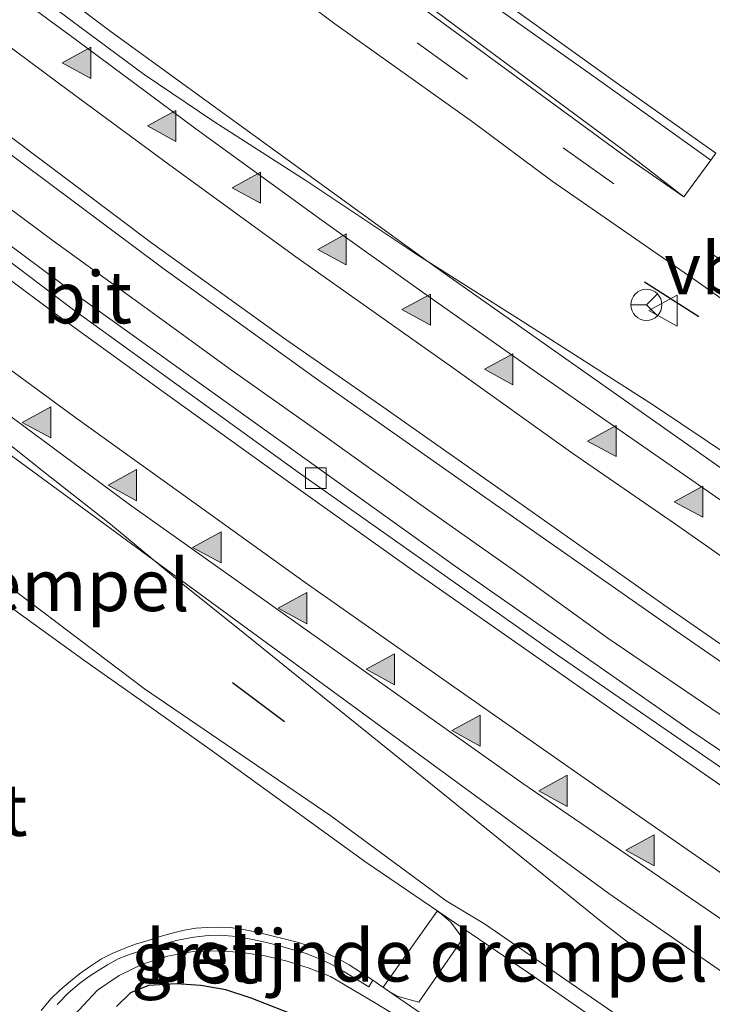
# Model space of a CAD drawing. Units: metres. Extents: x 26451 to 30003, y 372230 to 375000.
# Drawn here: x 29029 to 29062, y 373143 to 373191 of the extents above; entities that cross this region are included whole.
import ezdxf
from ezdxf.enums import TextEntityAlignment as Align

# ---------------------------------------------------------------- set-up
doc = ezdxf.new("R2010")
doc.units = ezdxf.units.M
doc.linetypes.add('VW-3-9_STREEP', pattern=[12, 3, -9])
doc.layers.get('0').update_dxf_attribs({"lineweight": 25})
for name, color, linetype, lineweight in [('B-ME-BV-GELEIDECONSTRUCTIE-GELEIDERAIL-L-B1', 213, 'BV-GELEIDERAIL', 18), ('B-ME-IE-GRASLAND-GV-B6', 93, 'Continuous', 18), ('B-ME-VH-DREMPEL-GV-B6', 8, 'Continuous', 18), ('B-ME-VH-VERH_SOORT-BITUMEN-GV-B6', 8, 'IE-TERREINAFSCHEIDING-NATUURLIJK-HOUTWAL', 18), ('B-ME-VH-VERH_SOORT-GV-B6', 8, 'Continuous', 18), ('B-ME-VH-VERH_SOORT-HALF_VERHARDING-GV-B6', 8, 'IE-TERREINAFSCHEIDING-NATUURLIJK-HOUTWAL', 18), ('B-ME-VV-KOLK-S-B1', 8, 'Continuous', 18), ('B-ME-VW-MARKERING-39STREEP-015-L-B1', 255, 'VW-3-9_STREEP', 18), ('B-ME-VW-MARKERING-STREEP-015-L-B1', 7, 'Continuous', 18), ('B-ME-VW-MARKERING-VLAKMARK-S-B1', 7, 'Continuous', 18), ('B-ME-VW-MEUBILAIR_WEGMEUBILAIR-RONA-S-B1', 8, 'Continuous', 18), ('B-ME-VW-MEUBILAIR_WEGMEUBILAIR-VERKEERSBORD-S-B1', 8, 'Continuous', 18)]:
    doc.layers.add(name, color=color, linetype=linetype, lineweight=lineweight)
doc.layers.add('B-ME-GW-INSTEEKWATERGANG-L-B1', color=10, linetype='Continuous')
doc.layers.add('B-ME-IE-TERREINAFSCHEIDING-SCHRIKHEK-L-B1', color=10, linetype='Continuous')
doc.styles.add('NLCS-ISO', font='NLCS-ISO.TTF')
doc.linetypes.add('BV-GELEIDERAIL', pattern='A,10,-3,[108,NLCS.SHX,S=1,R=0,X=0,Y=0],-3', length=16)
doc.linetypes.add('IE-TERREINAFSCHEIDING-NATUURLIJK-HOUTWAL', pattern='A,7,-1.5,[67,NLCS.SHX,S=0.75,R=45,X=0,Y=0],-1.5,7,-1.5,[70,NLCS.SHX,S=0.75,R=0,X=0,Y=0],-1.5', length=20)

# ---------------------------------------------------------------- blocks, each defined once
blk = doc.blocks.new('verfsymbol')
for color in [252, 253]:
    blk.add_hatch(color=color).paths.add_polyline_path([(0.75, -0.625), (0, 0.75), (-0.75, -0.625)])
blk.add_lwpolyline([(0.75, -0.625), (0, 0.75), (-0.75, -0.625)], close=True)
blk = doc.blocks.new('kolk')
blk.add_lwpolyline([(-0.5, -0.5), (0.5, -0.5), (0.5, 0.5), (-0.5, 0.5)], close=True)
blk = doc.blocks.new('verkeersbord')
for p, q in [((0, 0.75), (-0.75, -0.625)), ((0.75, -0.625), (0, 0.75)), ((-0.75, -0.625), (0.75, -0.625))]:
    blk.add_line(p, q)
blk = doc.blocks.new('wegwijzer')
for q in [(0, 0.75), (-0.53, -0.53), (0.53, -0.53)]:
    blk.add_line((0, 0), q)
blk.add_circle((0, 0), 0.75)

msp = doc.modelspace()

# ---------------------------------------------------------------- linework, layer by layer
at = {"layer": 'B-ME-BV-GELEIDECONSTRUCTIE-GELEIDERAIL-L-B1'}
for points in [[(29093.0201, 373150.6755, 3.003), (29085.8178, 373155.2863, 3.0785), (29080.75, 373158.55, 3.113), (29074.72, 373162.49, 3.115), (29070.55, 373165.17, 3.107), (29063.53, 373169.69, 3.118), (29059.56, 373172.34, 3.137), (29053.23, 373176.4, 3.142), (29048.19, 373179.59, 3.133), (29042.82, 373183.15, 3.167), (29038.34, 373186.03, 3.186), (29034.98, 373188.3, 3.203), (29031.43, 373190.92, 3.204), (29026.18, 373194.83, 3.186), (29023.789, 373196.6255, 3.1833), (29018.1862, 373200.8329, 3.1769), (29015.62, 373202.76, 3.174), (29010.77, 373206.54, 3.153), (29006.52, 373209.94, 3.139), (29003.5079, 373212.5878, 2.9246), (29002.2745, 373213.6774, 2.8352)], [(28994.5312, 373207.8692, 3.234), (28998.6, 373204.66, 3.256), (29004.46, 373200.02, 3.268), (29009.27, 373196.25, 3.262), (29012.7253, 373193.6431, 3.2713), (29018.324, 373189.4189, 3.2863), (29020.43, 373187.83, 3.292), (29026.08, 373183.6, 3.306), (29030.58, 373180.28, 3.324), (29035.47, 373176.73, 3.325), (29039.07, 373174.12, 3.326), (29043.24, 373171.17, 3.347), (29048.44, 373167.46, 3.365), (29053.17, 373164.12, 3.374), (29057.36, 373161.11, 3.382), (29063.24, 373157.12, 3.365), (29069.33, 373152.93, 3.376), (29076.11, 373148.27, 3.398), (29083.94, 373143.01, 3.446)], [(28986.8437, 373202.1027, 3.3701), (28992.1, 373198.07, 3.373), (28998.39, 373193.28, 3.353), (29003.9, 373189.09, 3.363), (29007.3091, 373186.5292, 3.3677), (29012.9217, 373182.3133, 3.3755), (29014.71, 373180.97, 3.378), (29019.96, 373177, 3.369), (29024.08, 373173.9, 3.363), (29027.35, 373171.33, 3.372), (29030.21, 373169.06, 3.368), (29033.34, 373166.6, 3.343), (29036.68, 373163.84, 3.327), (29039.83, 373161.32, 3.317), (29043.01, 373158.75, 3.277), (29048.14, 373154.63, 3.028), (29057.1186, 373147.3709, 2.4761), (29058.4024, 373146.3668, 2.4264)]]:
    msp.add_polyline3d(points, dxfattribs=at)
at = {"layer": 'B-ME-GW-INSTEEKWATERGANG-L-B1'}
msp.add_polyline3d([(29042.0776, 373142.9765, 1.9125), (29040.145, 373143.735, 1.866), (29038.916, 373144.145, 1.896), (29037.707, 373144.34, 1.926), (29036.511, 373144.425, 1.93), (29035.176, 373144.343, 1.893), (29034.305, 373143.996, 1.928), (29033.64, 373143.339, 1.988)], dxfattribs=at)
at = {"layer": 'B-ME-IE-GRASLAND-GV-B6'}
for points in [[(29017.83, 373216.915, 1.732), (29023.167, 373212.761, 1.716), (29039.167, 373200.717, 1.762), (29050.008, 373192.717, 1.803), (29050.1144, 373192.8637, 1.7846), (29050.259, 373192.758, 1.785), (29056.579, 373188.277, 1.822), (29062.329, 373184.162, 1.823), (29061.023, 373182.396, 1.883), (29058.1181, 373184.648, 1.832), (29032.209, 373203.811, 1.785), (29020.688, 373212.53, 1.77), (29010.9545, 373220.1883, 1.7586), (29017.7998, 373216.9294, 1.7321), (29017.83, 373216.915, 1.732)], [(29002.6136, 373213.9318, 2.2473), (29008.2359, 373218.1492, 1.8693), (29009.42, 373217.2, 1.867), (29016.11, 373211.85, 1.895), (29021.11, 373207.93, 1.885), (29025.4953, 373204.6685, 1.8982), (29031.13, 373200.51, 1.907), (29037.24, 373195.94, 1.903), (29044.1776, 373190.7442, 1.9332), (29050.82, 373186.01, 1.924), (29054.67, 373183.15, 1.935), (29061.67, 373178.31, 1.969), (29067.78, 373174.01, 1.959), (29074.94, 373169.1, 1.974), (29081.4631, 373164.6951, 1.9707), (29086.0134, 373161.5488, 1.9629), (29093.495, 373156.5012, 1.9886), (29100.366, 373151.8338, 1.9971), (29107.1978, 373147.2424, 1.9959), (29114.6453, 373142.2026, 1.9977), (29118.6382, 373139.5356, 2.0086), (29123.6635, 373136.184, 2.0146)], [(29131.8998, 373122.6673, 2.4101), (29115.26, 373133.7595, 2.403), (29098.6567, 373144.8596, 2.4045), (29082.1294, 373156.0161, 2.3851), (29065.7152, 373167.2822, 2.363), (29049.452, 373178.7099, 2.3325), (29048.5613, 373179.355, 2.3324), (29033.3795, 373190.3498, 2.331), (29017.5381, 373202.2509, 2.3064), (29002.6136, 373213.9318, 2.2473)], [(28993.3737, 373207.0009, 2.4215), (28996.2657, 373209.1702, 2.4956), (28999.3387, 373206.7213, 2.4975), (29004.9249, 373202.2963, 2.5033), (29011.4268, 373197.317, 2.5254), (29016.3576, 373193.5848, 2.525), (29022.2762, 373189.1021, 2.5317), (29028.9948, 373184.0922, 2.5648), (29035.8709, 373178.9516, 2.5639), (29043.1845, 373173.7029, 2.5765), (29051.3086, 373167.9847, 2.5718), (29060.6728, 373161.4358, 2.597), (29067.3828, 373156.8102, 2.6142), (29073.9038, 373152.3278, 2.612), (29080.8102, 373147.6266, 2.6211), (29088.3146, 373142.5305, 2.6276), (29096.1918, 373137.2135, 2.6514), (29103.495, 373132.3433, 2.6497), (29107.1354, 373129.9068, 2.6648), (29112.216, 373126.5325, 2.6561), (29116.077, 373123.9547, 2.6545), (29121.329, 373120.4552, 2.6465)], [(29120.0699, 373116.4276, 2.645), (29109.8107, 373123.2303, 2.6254), (29105.8455, 373125.8687, 2.6272), (29102.062, 373128.465, 2.577), (29100.4527, 373129.6533, 2.5696), (29092.4871, 373134.9161, 2.5623), (29089.1084, 373137.2937, 2.5743), (29084.9773, 373140.0958, 2.5648), (29081.6538, 373142.4894, 2.5342), (29075.0474, 373147.0204, 2.5295), (29071.16, 373149.72, 2.533), (29069.04, 373151.2, 2.524), (29069.1516, 373151.3844, 2.5821), (29061.377, 373156.6413, 2.586), (29049.9891, 373164.5853, 2.5262), (29031.8915, 373177.5223, 2.5113), (29019.8579, 373186.4768, 2.5033), (28997.3066, 373203.8574, 2.4413), (28993.3737, 373207.0009, 2.4215)], [(28982.2575, 373198.6626, 2.2176), (28986.6063, 373201.9247, 2.5661), (28999.258, 373191.937, 2.579), (29012.044, 373182.368, 2.672), (29024.179, 373173.114, 2.584), (29035.3943, 373164.9024, 2.5459), (29057.406, 373148.786, 2.471), (29075.71, 373136.123, 2.436), (29094.889, 373123.205, 2.374), (29114.745, 373110.098, 2.368), (29133.591, 373097.448, 2.395)], [(29121.544, 373099.953, 2.023), (29105.233, 373110.784, 2.06), (29088.991, 373121.527, 2.102), (29073.811, 373132.08, 2.116), (29062.261, 373139.856, 2.138), (29051.399, 373147.317, 2.185), (29049.559, 373148.435, 2.218), (29043.98, 373152.529, 2.268), (29034.996, 373158.667, 2.284), (29025.774, 373165.602, 2.269), (29024.461, 373166.635, 2.248), (29022.666, 373168.053, 2.202), (28999.96, 373184.89, 2.254), (28982.931, 373198.106, 2.223), (28982.2575, 373198.6626, 2.2176)], [(29030.896, 373142.175, 1.923), (29032.718, 373144.124, 2.014), (29033.7618, 373144.8285, 2.0264), (29034.8938, 373145.3802, 2.0388), (29036.0919, 373145.7681, 2.0512), (29037.3324, 373145.9848, 2.0636), (29038.591, 373146.026, 2.076), (29039.6977, 373145.9416, 2.075), (29040.7947, 373145.7733, 2.074), (29041.8757, 373145.5221, 2.073), (29042.9346, 373145.1893, 2.072), (29043.965, 373144.777, 2.071), (29046.177, 373143.485, 2.057), (29047.946, 373142.4, 2.011)], [(29042.0776, 373142.9765, 1.9125), (29040.145, 373143.735, 1.866), (29038.916, 373144.145, 1.896), (29037.707, 373144.34, 1.926), (29036.511, 373144.425, 1.93), (29035.176, 373144.343, 1.893), (29034.305, 373143.996, 1.928), (29033.64, 373143.339, 1.988)], [(29033.64, 373143.339, 1.988), (29034.305, 373143.996, 1.928), (29035.176, 373144.343, 1.893), (29036.511, 373144.425, 1.93), (29037.707, 373144.34, 1.926), (29038.916, 373144.145, 1.896), (29040.145, 373143.735, 1.866), (29042.0776, 373142.9765, 1.9125)]]:
    msp.add_polyline3d(points, dxfattribs=at)
at = {"layer": 'B-ME-IE-TERREINAFSCHEIDING-SCHRIKHEK-L-B1'}
for p, q in [((29059.1382, 373178.2973, 2.0517), (29061.7498, 373176.6236, 2.0517)), ((29039.2311, 373158.9678, 2.3043), (29041.7454, 373157.0784, 2.3199))]:
    msp.add_line(p, q, dxfattribs=at)
at = {"layer": 'B-ME-VH-DREMPEL-GV-B6'}
msp.add_polyline3d([(29050.36, 373146.61, 2.205), (29048.23, 373143.55, 2.092), (29047.23, 373143.82, 2.115), (29046.721, 373144.113, 2.112), (29046.514, 373144.259, 2.12), (29049.12, 373147.93, 2.246), (29049.31, 373147.8, 2.243), (29049.78, 373147.41, 2.239), (29050.36, 373146.61, 2.205)], dxfattribs=at)
at = {"layer": 'B-ME-VH-VERH_SOORT-BITUMEN-GV-B6'}
for points in [[(29069.04, 373151.2, 2.524), (29068.7415, 373150.7996, 2.5793), (29054.9073, 373160.3039, 2.5823), (29042.4721, 373169.0586, 2.5209), (29031.4898, 373176.9964, 2.5108), (29017.0569, 373187.919, 2.4919), (29011.5991, 373192.0494, 2.4847), (29002.6606, 373198.814, 2.473), (28992.8519, 373206.6095, 2.4367), (28993.3737, 373207.0009, 2.4215), (28997.3066, 373203.8574, 2.4413), (29011.9793, 373192.5489, 2.4816), (29017.4002, 373188.3709, 2.4965), (29019.8579, 373186.4768, 2.5033), (29031.8915, 373177.5223, 2.5113), (29049.9891, 373164.5853, 2.5262), (29061.377, 373156.6413, 2.586), (29069.1516, 373151.3844, 2.5821), (29069.04, 373151.2, 2.524)], [(29124.6589, 373105.5118, 2.4317), (29112.3126, 373113.7197, 2.4142), (29082.667, 373133.7486, 2.4421), (29080.5851, 373135.4214, 2.5036), (29053.2561, 373154.0855, 2.6051), (29034.2653, 373167.5481, 2.6057), (29021.4288, 373177.0367, 2.6393), (29013.4108, 373183.1154, 2.6319), (29007.9504, 373187.2551, 2.6269), (28998.7423, 373194.236, 2.6184), (28987.8444, 373202.8533, 2.6065), (28992.8519, 373206.6095, 2.4367), (29002.6606, 373198.814, 2.473), (29011.5991, 373192.0494, 2.4847), (29017.0569, 373187.919, 2.4919), (29031.4898, 373176.9964, 2.5108), (29042.4721, 373169.0586, 2.5209), (29054.9073, 373160.3039, 2.5823)], [(29037.9776, 373199.1522, 1.8303), (29058.001, 373184.494, 1.877), (29061.023, 373182.396, 1.883), (29062.329, 373184.162, 1.823), (29062.571, 373184.503, 1.801), (29057.597, 373188.031, 1.807), (29050.373, 373193.22, 1.77)], [(29067.78, 373174.01, 1.959), (29061.67, 373178.31, 1.969), (29054.67, 373183.15, 1.935), (29050.82, 373186.01, 1.924), (29044.1776, 373190.7442, 1.9332), (29037.24, 373195.94, 1.903)], [(29026.0839, 373194.069, 2.3464), (29031.6381, 373189.9979, 2.3501), (29037.4703, 373185.6765, 2.3524), (29043.5613, 373181.2516, 2.3628), (29048.4528, 373177.7628, 2.3596), (29053.5781, 373174.1654, 2.3637), (29058.047, 373171.0627, 2.3736), (29062.9981, 373167.6366, 2.3925)], [(28988.7567, 373192.5987, 2.1939), (28991.8636, 373190.1322, 2.1852), (28995.15, 373187.56, 2.198), (28998.1843, 373185.2342, 2.2005), (29001.3915, 373182.7653, 2.2187), (29003.3898, 373181.2367, 2.2271), (29005.7121, 373179.4602, 2.2368), (29008.8445, 373177.0922, 2.2359), (29010.7655, 373175.64, 2.2353), (29013.2941, 373173.799, 2.2336), (29016.2738, 373171.5707, 2.2182), (29019.1187, 373169.4629, 2.2011), (29021.8056, 373167.4792, 2.2106), (29026.6776, 373163.9242, 2.2976), (29032.0585, 373160.0429, 2.2868), (29035.0493, 373157.9304, 2.2557), (29038.2792, 373155.6551, 2.2471), (29045.68, 373150.3, 2.278)], [(29067.3828, 373156.8102, 2.6142), (29060.6728, 373161.4358, 2.597), (29051.3086, 373167.9847, 2.5718), (29043.1845, 373173.7029, 2.5765), (29035.8709, 373178.9516, 2.5639), (29028.9948, 373184.0922, 2.5648), (29022.2762, 373189.1021, 2.5317), (29019.5336, 373191.1793, 2.5286)], [(29054.9073, 373160.3039, 2.5823), (29068.7415, 373150.7996, 2.5793), (29069.04, 373151.2, 2.524), (29071.16, 373149.72, 2.533), (29075.0474, 373147.0204, 2.5295), (29081.6538, 373142.4894, 2.5342), (29084.9773, 373140.0958, 2.5648), (29089.1084, 373137.2937, 2.5743), (29092.4871, 373134.9161, 2.5623), (29100.4527, 373129.6533, 2.5696), (29102.062, 373128.465, 2.577), (29105.8455, 373125.8687, 2.6272), (29109.8107, 373123.2303, 2.6254), (29120.0699, 373116.4276, 2.645)], [(29045.68, 373150.3, 2.278), (29053.4795, 373144.9884, 2.1717), (29060.1028, 373140.413, 2.1471), (29067.148, 373135.5939, 2.104), (29075.1982, 373130.234, 2.108), (29081.5725, 373125.8742, 2.1066), (29089.8455, 373120.2743, 2.0809), (29095.8347, 373116.3787, 2.0881), (29102.5024, 373111.9542, 2.0811), (29109.1456, 373107.4961, 2.0661), (29115.9043, 373103.0029, 2.0741), (29122.4548, 373098.6606, 2.0631)], [(29067.9511, 373129.529, 1.9747), (29046.29, 373144.4071, 2.125), (29046.016, 373144.599, 2.147), (29044.868, 373145.343, 2.149), (29044.35, 373145.631, 2.147), (29043.688, 373145.961, 2.156), (29043.083, 373146.199, 2.153), (29042.432, 373146.417, 2.159), (29041.8, 373146.58, 2.16), (29041.132, 373146.744, 2.164), (29040.418, 373146.925, 2.165), (29039.77, 373147.056, 2.149), (29039.125, 373147.141, 2.152), (29038.563, 373147.161, 2.14), (29038.008, 373147.143, 2.138), (29037.462, 373147.108, 2.145), (29036.901, 373147.012, 2.132), (29036.33, 373146.874, 2.14), (29035.751, 373146.709, 2.133), (29035.159, 373146.522, 2.142), (29034.561, 373146.334, 2.12), (29034.011, 373146.129, 2.131), (29033.422, 373145.885, 2.134), (29032.914, 373145.63, 2.128), (29032.383, 373145.287, 2.113), (29031.853, 373144.913, 2.098), (29031.416, 373144.558, 2.105), (29030.907, 373144.118, 2.099), (29030.473, 373143.706, 2.081), (29030.002, 373143.146, 2.076)]]:
    msp.add_polyline3d(points, dxfattribs=at)
at = {"layer": 'B-ME-VH-VERH_SOORT-GV-B6'}
for points in [[(29050.373, 373193.22, 1.77), (29057.597, 373188.031, 1.807), (29062.571, 373184.503, 1.801), (29062.329, 373184.162, 1.823), (29056.579, 373188.277, 1.822), (29050.259, 373192.758, 1.785), (29050.1144, 373192.8637, 1.7846), (29050.008, 373192.717, 1.803), (29039.167, 373200.717, 1.762), (29031.2852, 373206.65, 1.7393), (29025.8145, 373210.7681, 1.7236), (29023.167, 373212.761, 1.716), (29017.83, 373216.915, 1.732), (29018.235, 373217.356, 1.706), (29023.574, 373213.25, 1.695), (29026.1954, 373211.2717, 1.7019), (29031.6621, 373207.1462, 1.7163), (29039.54, 373201.201, 1.737), (29050.373, 373193.22, 1.77)], [(29030.002, 373143.146, 2.076), (29030.473, 373143.706, 2.081), (29030.907, 373144.118, 2.099), (29031.416, 373144.558, 2.105), (29031.853, 373144.913, 2.098), (29032.383, 373145.287, 2.113), (29032.914, 373145.63, 2.128), (29033.422, 373145.885, 2.134), (29034.011, 373146.129, 2.131), (29034.561, 373146.334, 2.12), (29035.159, 373146.522, 2.142), (29035.751, 373146.709, 2.133), (29036.33, 373146.874, 2.14), (29036.901, 373147.012, 2.132), (29037.462, 373147.108, 2.145), (29038.008, 373147.143, 2.138), (29038.563, 373147.161, 2.14), (29039.125, 373147.141, 2.152), (29039.77, 373147.056, 2.149), (29040.418, 373146.925, 2.165), (29041.132, 373146.744, 2.164), (29041.8, 373146.58, 2.16), (29042.432, 373146.417, 2.159), (29043.083, 373146.199, 2.153), (29043.688, 373145.961, 2.156), (29044.35, 373145.631, 2.147), (29044.868, 373145.343, 2.149), (29046.016, 373144.599, 2.147)], [(29046.016, 373144.599, 2.147), (29045.825, 373144.287, 2.089), (29044.611, 373145.018, 2.093), (29043.904, 373145.417, 2.128), (29043.359, 373145.666, 2.141), (29042.751, 373145.903, 2.149), (29042.06, 373146.107, 2.155), (29041.454, 373146.272, 2.135), (29040.881, 373146.416, 2.172), (29040.211, 373146.57, 2.158), (29039.439, 373146.708, 2.145), (29038.624, 373146.774, 2.151), (29038.058, 373146.753, 2.143), (29037.37, 373146.68, 2.119), (29036.591, 373146.531, 2.119), (29035.994, 373146.376, 2.135), (29035.381, 373146.188, 2.099), (29034.739, 373146.002, 2.137), (29034.222, 373145.822, 2.131), (29033.713, 373145.628, 2.113), (29033.204, 373145.348, 2.128), (29032.728, 373145.061, 2.117), (29032.282, 373144.764, 2.123), (29031.849, 373144.436, 2.112), (29031.321, 373143.987, 2.096), (29030.778, 373143.43, 2.098)]]:
    msp.add_polyline3d(points, dxfattribs=at)
at = {"layer": 'B-ME-VH-VERH_SOORT-HALF_VERHARDING-GV-B6'}
for points in [[(29058.1181, 373184.648, 1.832), (29061.023, 373182.396, 1.883), (29058.001, 373184.494, 1.877), (29037.9776, 373199.1522, 1.8303), (29030.0806, 373205.0641, 1.8313), (29026.9735, 373207.3901, 1.8317), (29024.6192, 373209.1875, 1.8233), (29017.9397, 373214.2869, 1.7996), (29010.7094, 373220.0045, 1.7744), (29010.9545, 373220.1884, 1.7586), (29020.688, 373212.53, 1.77), (29024.7959, 373209.4212, 1.7753), (29030.2531, 373205.2912, 1.7824), (29032.209, 373203.811, 1.785), (29058.1181, 373184.648, 1.832)], [(29062.9981, 373167.6366, 2.3925), (29058.047, 373171.0627, 2.3736), (29053.5781, 373174.1654, 2.3637), (29048.4528, 373177.7628, 2.3596), (29043.5613, 373181.2516, 2.3628), (29037.4703, 373185.6765, 2.3524), (29031.6381, 373189.9979, 2.3501), (29026.0839, 373194.069, 2.3464), (29023.3097, 373196.1502, 2.3297), (29020.338, 373198.3795, 2.3118), (29017.8559, 373200.2704, 2.3111), (29016.313, 373201.4459, 2.3106), (29009.0064, 373207.1236, 2.3122), (29005.1542, 373210.1948, 2.3039), (29001.5167, 373213.109, 2.2917), (29002.6136, 373213.9318, 2.2473), (29017.5381, 373202.2509, 2.3064), (29018.6993, 373201.3786, 2.3082), (29024.1632, 373197.2737, 2.3167), (29033.3795, 373190.3498, 2.331), (29048.5613, 373179.355, 2.3324), (29049.452, 373178.7099, 2.3325), (29065.7152, 373167.2822, 2.363)], [(29133.591, 373097.448, 2.395), (29114.745, 373110.098, 2.368), (29094.889, 373123.205, 2.374), (29075.71, 373136.123, 2.436), (29057.406, 373148.786, 2.471), (29035.3943, 373164.9024, 2.5459), (29024.179, 373173.114, 2.584), (29012.551, 373181.9813, 2.6683), (29012.044, 373182.368, 2.672), (29007.0663, 373186.0933, 2.6358), (28999.258, 373191.937, 2.579), (28986.6063, 373201.9247, 2.5661), (28987.8444, 373202.8533, 2.6065), (28998.7423, 373194.236, 2.6184), (29007.9504, 373187.2551, 2.6269), (29013.4108, 373183.1154, 2.6319), (29021.4288, 373177.0367, 2.6393), (29034.2653, 373167.5481, 2.6057), (29053.2561, 373154.0855, 2.6051), (29080.5851, 373135.4214, 2.5036), (29082.667, 373133.7486, 2.4421), (29112.3126, 373113.7197, 2.4142), (29124.6589, 373105.5118, 2.4317)], [(28982.931, 373198.106, 2.223), (28999.96, 373184.89, 2.254), (29003.9279, 373181.9477, 2.2449), (29009.4316, 373177.8666, 2.2323), (29022.666, 373168.053, 2.202), (29024.461, 373166.635, 2.248), (29025.774, 373165.602, 2.269), (29034.996, 373158.667, 2.284), (29043.98, 373152.529, 2.268), (29049.559, 373148.435, 2.218), (29051.399, 373147.317, 2.185), (29062.261, 373139.856, 2.138)], [(29060.1028, 373140.413, 2.1471), (29053.4795, 373144.9884, 2.1717), (29045.68, 373150.3, 2.278), (29038.2792, 373155.6551, 2.2471), (29035.0493, 373157.9304, 2.2557), (29032.0585, 373160.0429, 2.2868), (29026.6776, 373163.9242, 2.2976), (29021.8056, 373167.4792, 2.2106), (29019.1187, 373169.4629, 2.2011), (29016.2738, 373171.5707, 2.2182), (29013.2941, 373173.799, 2.2336), (29010.7655, 373175.64, 2.2353), (29008.8445, 373177.0922, 2.2359), (29005.7121, 373179.4602, 2.2368), (29003.3898, 373181.2367, 2.2271), (29001.3915, 373182.7653, 2.2187), (28998.1843, 373185.2342, 2.2005), (28995.15, 373187.56, 2.198), (28991.8636, 373190.1322, 2.1852), (28988.7567, 373192.5987, 2.1939)], [(29030.778, 373143.43, 2.098), (29031.321, 373143.987, 2.096), (29031.849, 373144.436, 2.112), (29032.282, 373144.764, 2.123), (29032.728, 373145.061, 2.117), (29033.204, 373145.348, 2.128), (29033.713, 373145.628, 2.113), (29034.222, 373145.822, 2.131), (29034.739, 373146.002, 2.137), (29035.381, 373146.188, 2.099), (29035.994, 373146.376, 2.135), (29036.591, 373146.531, 2.119), (29037.37, 373146.68, 2.119), (29038.058, 373146.753, 2.143), (29038.624, 373146.774, 2.151), (29039.439, 373146.708, 2.145), (29040.211, 373146.57, 2.158), (29040.881, 373146.416, 2.172), (29041.454, 373146.272, 2.135), (29042.06, 373146.107, 2.155), (29042.751, 373145.903, 2.149), (29043.359, 373145.666, 2.141), (29043.904, 373145.417, 2.128), (29044.611, 373145.018, 2.093), (29045.825, 373144.287, 2.089), (29046.016, 373144.599, 2.147)], [(29047.946, 373142.4, 2.011), (29046.177, 373143.485, 2.057), (29043.965, 373144.777, 2.071), (29042.9346, 373145.1893, 2.072), (29041.8757, 373145.5221, 2.073), (29040.7947, 373145.7733, 2.074), (29039.6977, 373145.9416, 2.075), (29038.591, 373146.026, 2.076), (29037.3324, 373145.9848, 2.0636), (29036.0919, 373145.7681, 2.0512), (29034.8938, 373145.3802, 2.0388), (29033.7618, 373144.8285, 2.0264), (29032.718, 373144.124, 2.014), (29030.896, 373142.175, 1.923)], [(29046.016, 373144.599, 2.147), (29046.29, 373144.4071, 2.125), (29067.9511, 373129.529, 1.9747), (29071.4272, 373127.2972, 1.975), (29079.5579, 373121.7806, 1.9682), (29119.2543, 373095.2719, 1.9289)]]:
    msp.add_polyline3d(points, dxfattribs=at)
at = {"layer": 'B-ME-VW-MARKERING-39STREEP-015-L-B1'}
for points in [[(29009.4284, 373219.0437, 1.8472), (29013.53, 373215.76, 1.849), (29020.43, 373210.46, 1.853), (29024.9814, 373207.0262, 1.8597), (29031.975, 373201.75, 1.87), (29041.19, 373194.87, 1.884), (29048.15, 373189.82, 1.894), (29055.21, 373184.76, 1.905), (29062.21, 373179.78, 1.931), (29066.99, 373176.39, 1.924), (29074.1, 373171.5, 1.925), (29078.86, 373168.23, 1.925), (29083.66, 373164.97, 1.923), (29088.39, 373161.71, 1.934), (29093.23, 373158.42, 1.936), (29097.98, 373155.18, 1.959), (29102.69, 373152.03, 1.963), (29107.6, 373148.77, 1.963), (29112.3, 373145.57, 1.96), (29115.803, 373143.2263, 1.964), (29119.473, 373140.775, 1.974)], [(29122.168, 373098.23, 2.051), (29115.618, 373102.572, 2.062), (29108.858, 373107.066, 2.054), (29102.215, 373111.524, 2.069), (29095.548, 373115.948, 2.076), (29089.5062, 373119.9744, 2.0751), (29085.67, 373122.55, 2.084), (29078.23, 373127.57, 2.095), (29071.61, 373132.07, 2.106), (29065.05, 373136.532, 2.107), (29058.319, 373141.106, 2.142), (29050.69, 373146.33, 2.188)]]:
    msp.add_polyline3d(points, dxfattribs=at)
at = {"layer": 'B-ME-VW-MARKERING-STREEP-015-L-B1'}
for points in [[(29122.851, 373124.471, 2.535), (29114.579, 373129.965, 2.546), (29108.296, 373134.156, 2.552), (29106.7288, 373135.2027, 2.5507), (29101.45, 373138.76, 2.537), (29096.02, 373142.36, 2.552), (29090.75, 373145.91, 2.531), (29083.6, 373150.75, 2.509), (29078.58, 373154.18, 2.502), (29073.69, 373157.46, 2.503), (29067.46, 373161.83, 2.497), (29060.63, 373166.6, 2.485), (29055.67, 373170.02, 2.465), (29049.86, 373174.16, 2.458), (29042.29, 373179.5, 2.458), (29036.14, 373183.98, 2.45), (29031.32, 373187.53, 2.445), (29024.39, 373192.67, 2.431), (29020.7216, 373195.4415, 2.4218), (29014.86, 373199.87, 2.407), (29008.93, 373204.51, 2.404), (29002.81, 373209.28, 2.392), (28999.7278, 373211.7672, 2.3856)], [(29123.529, 373119.848, 2.632), (29114.873, 373125.599, 2.639), (29106.717, 373131.047, 2.643), (29104.043, 373132.8279, 2.6417), (29098.16, 373136.77, 2.64), (29092.48, 373140.58, 2.634), (29085.29, 373145.37, 2.615), (29079.14, 373149.56, 2.601), (29072.37, 373154.2, 2.599), (29065.56, 373158.92, 2.596), (29060.07, 373162.71, 2.581), (29053.49, 373167.34, 2.553), (29046.49, 373172.27, 2.559), (29041.82, 373175.52, 2.554), (29035.33, 373180.18, 2.545), (29028.44, 373185.35, 2.545), (29021.78, 373190.3, 2.515), (29018.6157, 373192.6831, 2.5104), (29012.18, 373197.53, 2.501), (29006.17, 373202.23, 2.495), (29001.75, 373205.73, 2.485), (28996.8493, 373209.608, 2.4797)], [(28992.2363, 373206.1478, 2.4585), (28993.58, 373205.07, 2.461), (28999.41, 373200.48, 2.482), (29004.66, 373196.41, 2.496), (29009.63, 373192.56, 2.5), (29015.2882, 373188.3133, 2.5143), (29018.73, 373185.73, 2.523), (29025.94, 373180.29, 2.522), (29030.69, 373176.75, 2.526), (29035.83, 373173.04, 2.525), (29041.94, 373168.65, 2.533), (29048.04, 373164.3, 2.542), (29052.21, 373161.4, 2.558), (29059.44, 373156.34, 2.576), (29066.01, 373151.79, 2.566), (29070.18, 373148.93, 2.583), (29077.18, 373144.18, 2.587), (29083.67, 373139.84, 2.603), (29090.63, 373135.18, 2.612), (29099.8056, 373129.0812, 2.61), (29109.563, 373122.504, 2.61), (29119.406, 373115.95, 2.626)], [(28989.3738, 373204.0006, 2.5469), (28991.28, 373202.48, 2.552), (28995.87, 373198.88, 2.558), (29001.57, 373194.36, 2.569), (29006.73, 373190.4, 2.576), (29013.1933, 373185.537, 2.5857), (29016.1, 373183.35, 2.59), (29024.32, 373177.12, 2.596), (29031.68, 373171.74, 2.569), (29038.11, 373167.12, 2.569), (29042.74, 373163.79, 2.572), (29049.98, 373158.72, 2.578), (29057.09, 373153.75, 2.582), (29062.97, 373149.67, 2.555), (29070.7, 373144.38, 2.544), (29076.38, 373140.49, 2.541), (29081.55, 373137.07, 2.533), (29086.06, 373134.07, 2.537), (29091.9, 373130.18, 2.525), (29097.0899, 373126.6799, 2.5172), (29100.016, 373124.732, 2.511), (29105.053, 373121.367, 2.516), (29112.476, 373116.362, 2.518), (29120.842, 373110.751, 2.532)]]:
    msp.add_polyline3d(points, dxfattribs=at)

# ---------------------------------------------------------------- block references
at = {"layer": 'B-ME-VV-KOLK-S-B1', "rotation": 90}
msp.add_blockref('kolk', (29043.2545, 373168.8193, 2.441), dxfattribs=at)
at = {"layer": 'B-ME-VW-MARKERING-VLAKMARK-S-B1', "rotation": 90}
for p in [(29031.766, 373188.862, 2.411), (29035.882, 373185.819, 2.425), (29039.972, 373182.834, 2.425), (29044.103, 373179.862, 2.443), (29048.17, 373176.957, 2.445), (29052.149, 373174.075, 2.429), (29029.838, 373171.514, 2.622), (29057.13, 373170.612, 2.435), (29033.976, 373168.488, 2.595), (29061.318, 373167.69, 2.465), (29038.058, 373165.482, 2.597), (29042.199, 373162.553, 2.588), (29046.434, 373159.603, 2.589), (29050.579, 373156.645, 2.603), (29054.78, 373153.74, 2.58), (29058.978, 373150.871, 2.562)]:
    msp.add_blockref('verfsymbol', p, dxfattribs=at)
at = {"layer": 'B-ME-VW-MEUBILAIR_WEGMEUBILAIR-RONA-S-B1', "rotation": 90}
msp.add_blockref('wegwijzer', (29059.2217, 373177.1866, 2.1345), dxfattribs=at)
at = {"layer": 'B-ME-VW-MEUBILAIR_WEGMEUBILAIR-VERKEERSBORD-S-B1', "rotation": 90}
msp.add_blockref('verkeersbord', (29060.0859, 373176.9083, 2.1356), dxfattribs=at)

# ---------------------------------------------------------------- texts
at = {"layer": 'B-ME-VH-DREMPEL-GV-B6', "ltscale": 0.2, "style": 'NLCS-ISO'}
for p in [(29023.5912, 373163.6608), (29048.625, 373145.7891)]:
    msp.add_text('belijnde drempel', height=2.5, dxfattribs=at).set_placement(p, align=Align.MIDDLE_CENTER)
at = {"layer": 'B-ME-VH-VERH_SOORT-BITUMEN-GV-B6', "ltscale": 0.2, "style": 'NLCS-ISO'}
msp.add_text('bit', height=2.5, dxfattribs=at).set_placement((29032.2203, 373177.5441), align=Align.MIDDLE_CENTER)
at = {"layer": 'B-ME-VH-VERH_SOORT-GV-B6', "ltscale": 0.2, "style": 'NLCS-ISO'}
for p in [(29026.2793, 373152.8128), (29037.4057, 373145.7037)]:
    msp.add_text('grst', height=2.5, dxfattribs=at).set_placement(p, align=Align.MIDDLE_CENTER)
at = {"layer": 'B-ME-VW-MEUBILAIR_WEGMEUBILAIR-VERKEERSBORD-S-B1', "ltscale": 0.2, "style": 'NLCS-ISO'}
msp.add_text('vb', height=2.5, dxfattribs=at).set_placement((29060.0859, 373176.9083, 2.1356), align=Align.BOTTOM_LEFT)

doc.saveas('drawing.dxf')
